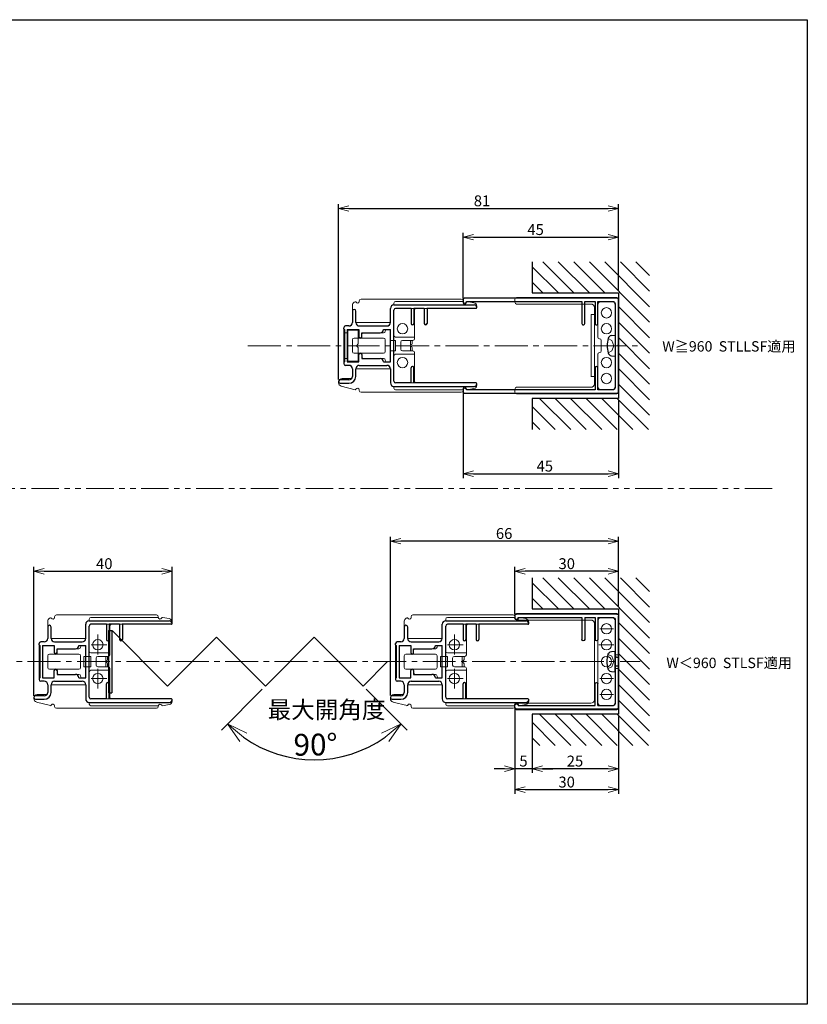
# Model space of a CAD drawing. Units: millimetres. Extents: x 7 to 417, y 10 to 295.
# Drawn here: x 189 to 417, y 10 to 295 of the extents above; entities that cross this region are included whole.
import ezdxf

# ---------------------------------------------------------------- set-up
doc = ezdxf.new("R2010")
doc.units = ezdxf.units.MM
doc.header["$LTSCALE"] = 0.5
for name, pattern in [('一点鎖線', [28.575, 19.05, -3.175, 3.175, -3.175]), ('二点鎖線', [31.75, 15.875, -3.175, 3.175, -3.175, 3.175, -3.175]), ('破線', [4.7625, 3.175, -1.5875])]:
    doc.linetypes.add(name, pattern=pattern)
for name, color, linetype, lineweight in [('GLBASF', 7, 'Continuous', 25), ('MAGNET-P', 7, 'Continuous', 20), ('PT1810', 7, 'Continuous', 20), ('SCREW', 7, 'Continuous', 25), ('SLBASF', 7, 'Continuous', 30), ('SLBSF', 7, 'Continuous', 25), ('STLCPSF', 7, 'Continuous', 25), ('STLSF', 7, 'Continuous', 25), ('中心線', 3, '一点鎖線', 9), ('外形線', 7, 'Continuous', 30), ('寸法線', 140, 'Continuous', 9)]:
    doc.layers.add(name, color=color, linetype=linetype, lineweight=lineweight)
doc.layers.add('形材', color=7, linetype='Continuous')
doc.styles.get("Standard").update_dxf_attribs({"font": 'simplex.shx', "width": 0.9, "oblique": 5, "height": 3.15, "bigfont": 'extfont.shx'})
doc.dimstyles.new('ISO-25', dxfattribs={"dimtxt": 3.15, "dimasz": 3, "dimexe": 1.25, "dimexo": 0.625, "dimtad": 1, "dimdsep": 46, "dimtxsty": 'Standard', "dimblk": 'OPEN30', "dimcen": 2.5, "dimazin": 2, "dimtfac": 0.6, "dimtmove": 0, "dimatfit": 0, "dimldrblk": 'OPEN30', "dimfxl": 1, "dimtolj": 1, "dimarcsym": 0})
doc.dimstyles.new('１：２尺用', dxfattribs={"dimtxt": 3.15, "dimasz": 3, "dimexe": 1.25, "dimexo": 0.625, "dimtad": 1, "dimdsep": 46, "dimtxsty": 'Standard', "dimblk": 'OPEN30', "dimcen": 2.5, "dimazin": 2, "dimtfac": 0.6, "dimtmove": 0, "dimatfit": 0, "dimldrblk": 'OPEN30', "dimfxl": 1, "dimtolj": 1, "dimarcsym": 0})

# ---------------------------------------------------------------- blocks, each defined once
blk = doc.blocks.new('A$C3A9A27E2')
at = {"layer": '中心線', "lineweight": 0}
for p, q in [((-2.7, 4.75), (-0.71, 4.75)), ((-2.83, 2.45), (-0.67, 2.45)), ((-2.7, -2.45), (-0.71, -2.45)), ((-2.7, -4.75), (-0.71, -4.75))]:
    blk.add_line(p, q, dxfattribs=at)
at = {"layer": '外形線', "lineweight": 0}
for p, q in [((-15, 6.73), (-15, 6.28)), ((-0.05, 6.88), (-14.95, 6.88)), ((-0.25, 6.98), (-14.75, 6.98)), ((-14.75, 6.02), (-4, 6.02)), ((-3, -5.88), (-3, 5.88)), ((-1, 6.38), (-2.5, 6.38)), ((-0.5, 5.88), (-0.5, -5.88)), ((0, 6.73), (0, -6.73)), ((-3.5, 5.52), (-3.5, -5.52)), ((-15, -6.73), (-15, -6.28)), ((-0.05, -6.88), (-14.95, -6.88)), ((-14.75, -6.03), (-4, -6.03)), ((-0.25, -6.98), (-14.75, -6.98)), ((-1, -6.38), (-2.5, -6.38))]:
    blk.add_line(p, q, dxfattribs=at)
for centre in [(-1.75, 4.75), (-1.75, 2.45), (-1.75, 0), (-1.75, -2.45), (-1.75, -4.75)]:
    blk.add_circle(centre, 0.75, dxfattribs=at)
for centre, radius, start, end in [((-14.75, 6.73), 0.25, 90, 180), ((-14.75, 6.28), 0.25, 180, 270), ((-4, 5.52), 0.5, 0, 90), ((-2.5, 5.88), 0.5, 90, 180), ((-1, 5.88), 0.5, 0, 90), ((-0.25, 6.73), 0.25, 0, 90), ((-4, -5.52), 0.5, 270, 0), ((-14.75, -6.28), 0.25, 90, 180), ((-14.75, -6.73), 0.25, 180, 270), ((-2.5, -5.88), 0.5, 180, 270), ((-1, -5.88), 0.5, 270, 0), ((-0.25, -6.73), 0.25, 270, 0)]:
    blk.add_arc(centre, radius, start, end, dxfattribs=at)
blk = doc.blocks.new('A$C57FE54E6')
at = {"layer": '外形線'}
for p, q in [((-15, 6.625), (-15, 6.275)), ((-0.25, 6.875), (-14.75, 6.875)), ((-14.75, 6.025), (-14.75, 6.025)), ((-14.5, 6.375), (-3.4, 6.375)), ((-14.5, 6.275), (-14.5, 6.375)), ((-3.4, 6.375), (-3.4, 3.2)), ((-3, 6.375), (-3, 3.2)), ((-3, 6.375), (-0.75, 6.375)), ((-0.5, -6.125), (-0.5, 6.125)), ((0, 6.625), (0, -6.625)), ((-3.2, 3), (-3.2, 3)), ((-5.3, -6.375), (-5.3, -3.2)), ((-5.1, -3), (-5.1, -3)), ((-4.9, -6.375), (-4.9, -3.2)), ((-3.4, -6.375), (-3.4, -3.2)), ((-3.2, -3), (-3.2, -3)), ((-3, -6.375), (-3, -3.2)), ((-15, -6.625), (-15, -6.275)), ((-14.75, -6.025), (-14.75, -6.025)), ((-0.25, -6.875), (-14.75, -6.875)), ((-14.5, -6.275), (-14.5, -6.375)), ((-14.5, -6.375), (-5.3, -6.375)), ((-4.9, -6.375), (-3.4, -6.375)), ((-3, -6.375), (-0.75, -6.375))]:
    blk.add_line(p, q, dxfattribs=at)
for centre, radius, start, end in [((-14.75, 6.625), 0.25, 90, 180), ((-14.75, 6.275), 0.25, 180, 270), ((-14.75, 6.275), 0.25, 270, 0), ((-0.75, 6.125), 0.25, 0, 90), ((-0.25, 6.625), 0.25, 0, 90), ((-3.2, 3.2), 0.2, 180, 270), ((-3.2, 3.2), 0.2, 270, 0), ((-5.1, -3.2), 0.2, 90, 180), ((-5.1, -3.2), 0.2, 0, 90), ((-3.2, -3.2), 0.2, 90, 180), ((-3.2, -3.2), 0.2, 0, 90), ((-14.75, -6.275), 0.25, 90, 180), ((-14.75, -6.625), 0.25, 180, 270), ((-14.75, -6.275), 0.25, 0, 90), ((-0.75, -6.125), 0.25, 270, 0), ((-0.25, -6.625), 0.25, 270, 0)]:
    blk.add_arc(centre, radius, start, end, dxfattribs=at)
blk = doc.blocks.new('_Open30')
at = {"lineweight": 9}
for p, q in [((-1, 0.268), (0, 0)), ((0, 0), (-1, -0.268)), ((0, 0), (-1, 0))]:
    blk.add_line(p, q, dxfattribs=at)
blk = doc.blocks.new('*D27')
at = {"layer": 'Defpoints', "color": 0, "transparency": 16777216}
for p in [(29.76, 3.54), (29.76, 3.54), (22.69, -3.54), (36.83, -3.54), (25.16, -13.61)]:
    blk.add_point(p, dxfattribs=at)
at = {"layer": '寸法線', "color": 0, "lineweight": -2, "transparency": 16777216}
for p, q in [((22.24, -3.98), (16.32, -9.9)), ((37.27, -3.98), (43.19, -9.9))]:
    blk.add_line(p, q, dxfattribs=at)
blk.add_arc((29.76, 3.54), 17.75, 234.695, 305.305, dxfattribs=at)
at = {"layer": '寸法線', "color": 0, "lineweight": -2, "transparency": 16777216, "xscale": 3, "yscale": 3, "zscale": 3}
for p, rotation in [((17.21, -9.02), 139.8475147459988), ((42.31, -9.02), 40.15248525400159)]:
    blk.add_blockref('_Open30', p, dxfattribs=dict(at, rotation=rotation))
at = {"layer": '寸法線', "color": 0, "transparency": 16777216, "insert": (29.94, -12.01), "char_height": 3.15, "attachment_point": 5, "rotation": 0.6672}
blk.add_mtext('\\A1;90°', dxfattribs=at)
blk = doc.blocks.new('A$C01F14DC8')
at = {"layer": '外形線'}
for p, q in [((-0.62, -0.3), (-0.62, 0)), ((0.62, -0.3), (0.62, 0)), ((-1.5, -0.5), (1.5, -0.5)), ((-1.45, -1.03), (-1.5, -0.5)), ((1.45, -1.03), (1.5, -0.5))]:
    blk.add_line(p, q, dxfattribs=at)
at = {"layer": '外形線', "lineweight": 9}
for p, q in [((-1.01, -1.52), (-0.77, -0.96)), ((0, -0.7), (-0.77, -0.96)), ((0, -0.7), (0.77, -0.96)), ((1.01, -1.52), (0.77, -0.96))]:
    blk.add_line(p, q, dxfattribs=at)
at = {"layer": '外形線'}
for centre, radius, start, end in [((-0.91, -0.98), 0.55, 185, 254.7751), ((-0.82, -0.3), 0.2, 270, 0), ((0.82, -0.3), 0.2, 180, 270), ((0.91, -0.98), 0.55, 285.2249, 355), ((0, 2.35), 4, 254.7751, 285.2249)]:
    blk.add_arc(centre, radius, start, end, dxfattribs=at)
blk = doc.blocks.new('A$C2E957FA9')
at = {"layer": '形材', "lineweight": 0}
for p, q in [((0, 1), (-0.5, 1)), ((0, -1), (-0.5, -1))]:
    blk.add_line(p, q, dxfattribs=at)
at = {"layer": '外形線', "lineweight": 13, "extrusion": (0, 0, -1), "zscale": -1, "rotation": 90}
blk.add_blockref('A$C01F14DC8', (0, 0), dxfattribs=at)
blk = doc.blocks.new('A$C5F332DED')
at = {"layer": '外形線', "lineweight": 9}
for p, q in [((1.25, 3.35), (1.25, 5.84)), ((1.64, 6.34), (1.53, 6.29)), ((2.25, 6.4), (2.25, 6.5)), ((2.5, 6.75), (17, 6.75)), ((7.25, 5.9), (7.25, 6.15)), ((7.25, 5.9), (19.22, 5.9)), ((17.25, 6.4), (7.5, 6.4)), ((17.25, 6.4), (17.25, 6.5)), ((17.85, 6.38), (18.83, 6.22)), ((19.25, 5.5), (19.25, 5.73)), ((7.25, 5.15), (7.25, 1.5)), ((19.15, 5.4), (7.5, 5.4)), ((10.25, 5.15), (10.25, 1)), ((0.75, 2.85), (0.25, 2.85)), ((1.75, 3.35), (6.75, 3.35)), ((1.75, 3.35), (1.75, 3.35)), ((6.75, 3.35), (6.75, 3.35)), ((8.5, 3.91), (8.5, 1.05)), ((0, -2.6), (0, 2.6)), ((2.25, 2.85), (6.25, 2.85)), ((2.6, 1.6), (2.6, 1.1)), ((2.85, 1.85), (5.75, 1.85)), ((6, 2.1), (6, 2.1)), ((6.25, 2.35), (6.5, 2.35)), ((6.75, 2.1), (6.75, 0.75)), ((7.52, 2.45), (9.78, 2.45)), ((1.25, 0.85), (1.25, -0.85)), ((1.5, 1.1), (5.75, 1.1)), ((6, 0.85), (6, -0.85)), ((6.5, -0.75), (6.5, 0.75)), ((7.5, 0.75), (6.5, 0.75)), ((7.5, 1.25), (10.15, 1.25)), ((7.5, -0.75), (7.5, 0.75)), ((8.25, 0.5), (8.25, -0.5)), ((8.5, 0.75), (10, 0.75)), ((9.65, 0.1), (9.65, 0.75)), ((9.7, 0.1), (9.65, 0.1)), ((9.9, 0.75), (9.9, 0.3)), ((1.5, -1.1), (5.75, -1.1)), ((2.6, -1.6), (2.6, -1.1)), ((7.5, -0.75), (6.5, -0.75)), ((6.75, -0.75), (6.75, -2.1)), ((7.5, -1.25), (10.15, -1.25)), ((8.5, -0.75), (10, -0.75)), ((8.5, -3.91), (8.5, -1.05)), ((9.7, -0.1), (9.65, -0.1)), ((9.65, -0.1), (9.65, -0.75)), ((9.9, -0.75), (9.9, -0.3)), ((10.25, -1), (10.25, -5.15)), ((0.75, -2.85), (0.25, -2.85)), ((2.25, -2.85), (6.25, -2.85)), ((5.75, -1.85), (2.85, -1.85)), ((6, -2.1), (6, -2.1)), ((6.25, -2.35), (6.5, -2.35)), ((7.25, -1.5), (7.25, -5.15)), ((7.52, -2.45), (9.78, -2.45)), ((1.25, -3.35), (1.25, -4.5)), ((1.75, -3.35), (6.75, -3.35)), ((1.75, -3.35), (1.75, -3.35)), ((6.75, -3.35), (6.75, -3.35)), ((-0.75, -5.25), (-0.75, -5.36)), ((-0.25, -4.75), (1, -4.75)), ((19.15, -5.4), (7.5, -5.4)), ((19.25, -5.5), (19.25, -5.73)), ((1.65, -6.37), (-0.38, -5.85)), ((2.25, -6.4), (2.25, -6.5)), ((17, -6.75), (2.5, -6.75)), ((7.25, -5.9), (19.22, -5.9)), ((7.25, -5.9), (7.25, -6.15)), ((17.25, -6.4), (7.5, -6.4)), ((17.25, -6.4), (17.25, -6.5)), ((17.85, -6.38), (18.83, -6.22))]:
    blk.add_line(p, q, dxfattribs=at)
for centre in [(8.5, 2.45), (8.5, -2.45)]:
    blk.add_circle(centre, 0.75, dxfattribs=at)
for centre, radius, start, end in [((1.75, 5.84), 0.5, 116.5651, 180), ((1.68, 6.25), 0.1, 24.6324, 116.5651), ((2, 6.4), 0.25, 204.6324, 0), ((2.5, 6.5), 0.25, 90, 180), ((7.5, 6.15), 0.25, 90, 180), ((17, 6.5), 0.25, 0, 90), ((17.5, 6.4), 0.25, 180, 340.8495), ((17.83, 6.29), 0.1, 80.5377, 160.8495), ((18.75, 5.73), 0.5, 0, 80.5377), ((7.5, 5.15), 0.25, 90, 180), ((10.5, 5.15), 0.25, 90, 180), ((19.15, 5.5), 0.1, 270, 360), ((0.25, 2.6), 0.25, 90, 180), ((0.75, 3.35), 0.5, 270, 0), ((2.25, 3.35), 0.5, 180, 270), ((6.25, 3.35), 0.5, 270, 0), ((2.85, 1.6), 0.25, 90, 180), ((5.75, 2.1), 0.25, 270, 0), ((6.25, 2.1), 0.25, 90, 180), ((6.5, 2.1), 0.25, 0, 90), ((7.5, 1.5), 0.25, 180, 270), ((1.5, 0.85), 0.25, 90, 180), ((5.75, 0.85), 0.25, 0, 90), ((8.5, 0.5), 0.25, 90, 180), ((9.7, 0.3), 0.2, 270, 0), ((10, 1), 0.25, 270, 0), ((1.5, -0.85), 0.25, 180, 270), ((5.75, -0.85), 0.25, 270, 0), ((7.5, -1.5), 0.25, 90, 180), ((8.5, -0.5), 0.25, 180, 270), ((9.7, -0.3), 0.2, 0, 90), ((10, -1), 0.25, 0, 90), ((0.25, -2.6), 0.25, 180, 270), ((0.75, -3.35), 0.5, 0, 90), ((2.25, -3.35), 0.5, 90, 180), ((2.85, -1.6), 0.25, 180, 270), ((5.75, -2.1), 0.25, 0, 90), ((6.25, -2.1), 0.25, 180, 270), ((6.25, -3.35), 0.5, 0, 90), ((6.5, -2.1), 0.25, 270, 0), ((-0.25, -5.25), 0.5, 90, 180), ((-0.25, -5.36), 0.5, 180, 255.4258), ((1, -4.5), 0.25, 270, 0), ((7.5, -5.15), 0.25, 180, 270), ((10.5, -5.15), 0.25, 180, 270), ((19.15, -5.5), 0.1, 0, 90), ((1.67, -6.28), 0.1, 255.4258, 339.3424), ((2, -6.4), 0.25, 360, 159.3424), ((2.5, -6.5), 0.25, 180, 270), ((7.5, -6.15), 0.25, 180, 269.981), ((17, -6.5), 0.25, 270, 0), ((17.5, -6.4), 0.25, 19.1505, 180), ((17.83, -6.29), 0.1, 199.1505, 279.4623), ((18.75, -5.73), 0.5, 279.4623, 0)]:
    blk.add_arc(centre, radius, start, end, dxfattribs=at)
blk = doc.blocks.new('*D28')
at = {"layer": 'Defpoints', "color": 0, "transparency": 16777216}
for p in [(317.53, 188.1), (362.53, 185.75), (362.53, 163.94)]:
    blk.add_point(p, dxfattribs=at)
at = {"layer": '寸法線', "color": 0, "lineweight": -2, "transparency": 16777216}
for p, q in [((317.53, 187.48), (317.53, 162.69)), ((362.53, 185.13), (362.53, 162.69)), ((320.53, 163.94), (359.53, 163.94))]:
    blk.add_line(p, q, dxfattribs=at)
at = {"layer": '寸法線', "color": 0, "lineweight": -2, "transparency": 16777216, "xscale": 3, "yscale": 3, "zscale": 3, "rotation": 180}
blk.add_blockref('_Open30', (317.53, 163.94), dxfattribs=at)
at = {"layer": '寸法線', "color": 0, "lineweight": -2, "transparency": 16777216, "xscale": 3, "yscale": 3, "zscale": 3}
blk.add_blockref('_Open30', (362.53, 163.94), dxfattribs=at)
at = {"layer": '寸法線', "color": 0, "transparency": 16777216, "insert": (341.2, 166.14), "char_height": 3.15, "attachment_point": 5}
blk.add_mtext('\\A1;45', dxfattribs=at)
blk = doc.blocks.new('*D29')
at = {"layer": 'Defpoints', "color": 0, "transparency": 16777216}
for p in [(332.53, 96.65), (362.53, 94.3), (362.53, 72.49)]:
    blk.add_point(p, dxfattribs=at)
at = {"layer": '寸法線', "color": 0, "lineweight": -2, "transparency": 16777216}
for p, q in [((332.53, 96.03), (332.53, 71.24)), ((362.53, 93.68), (362.53, 71.24)), ((335.53, 72.49), (359.53, 72.49))]:
    blk.add_line(p, q, dxfattribs=at)
at = {"layer": '寸法線', "color": 0, "lineweight": -2, "transparency": 16777216, "xscale": 3, "yscale": 3, "zscale": 3, "rotation": 180}
blk.add_blockref('_Open30', (332.53, 72.49), dxfattribs=at)
at = {"layer": '寸法線', "color": 0, "lineweight": -2, "transparency": 16777216, "xscale": 3, "yscale": 3, "zscale": 3}
blk.add_blockref('_Open30', (362.53, 72.49), dxfattribs=at)
at = {"layer": '寸法線', "color": 0, "transparency": 16777216, "insert": (347.52, 74.69), "char_height": 3.15, "attachment_point": 5}
blk.add_mtext('\\A1;30', dxfattribs=at)
blk = doc.blocks.new('*D30')
at = {"layer": 'Defpoints', "color": 0, "transparency": 16777216}
for p in [(233.38, 135.7), (233.38, 120.55), (193.38, 99.05)]:
    blk.add_point(p, dxfattribs=at)
at = {"layer": '寸法線', "color": 0, "lineweight": -2, "transparency": 16777216}
for p, q in [((193.38, 99.68), (193.38, 136.95)), ((233.38, 121.18), (233.38, 136.95)), ((196.38, 135.7), (230.38, 135.7))]:
    blk.add_line(p, q, dxfattribs=at)
at = {"layer": '寸法線', "color": 0, "lineweight": -2, "transparency": 16777216, "xscale": 3, "yscale": 3, "zscale": 3, "rotation": 180}
blk.add_blockref('_Open30', (193.38, 135.7), dxfattribs=at)
at = {"layer": '寸法線', "color": 0, "lineweight": -2, "transparency": 16777216, "xscale": 3, "yscale": 3, "zscale": 3}
blk.add_blockref('_Open30', (233.38, 135.7), dxfattribs=at)
at = {"layer": '寸法線', "color": 0, "transparency": 16777216, "insert": (213.75, 137.9), "char_height": 3.15, "attachment_point": 5}
blk.add_mtext('\\A1;40', dxfattribs=at)
blk = doc.blocks.new('*D31')
at = {"layer": 'Defpoints', "color": 0, "transparency": 16777216}
for p in [(296.53, 144.43), (362.53, 125.7), (296.53, 99.15)]:
    blk.add_point(p, dxfattribs=at)
at = {"layer": '寸法線', "color": 0, "lineweight": -2, "transparency": 16777216}
for p, q in [((296.53, 99.78), (296.53, 145.68)), ((362.53, 126.32), (362.53, 145.68)), ((359.53, 144.43), (299.53, 144.43))]:
    blk.add_line(p, q, dxfattribs=at)
at = {"layer": '寸法線', "color": 0, "lineweight": -2, "transparency": 16777216, "xscale": 3, "yscale": 3, "zscale": 3, "rotation": 180}
blk.add_blockref('_Open30', (296.53, 144.43), dxfattribs=at)
at = {"layer": '寸法線', "color": 0, "lineweight": -2, "transparency": 16777216, "xscale": 3, "yscale": 3, "zscale": 3}
blk.add_blockref('_Open30', (362.53, 144.43), dxfattribs=at)
at = {"layer": '寸法線', "color": 0, "transparency": 16777216, "insert": (329.43, 146.63), "char_height": 3.15, "attachment_point": 5}
blk.add_mtext('\\A1;66', dxfattribs=at)
blk = doc.blocks.new('*D32')
at = {"layer": 'Defpoints', "color": 0, "transparency": 16777216}
for p in [(332.53, 135.7), (332.53, 122.55), (362.53, 124.8)]:
    blk.add_point(p, dxfattribs=at)
at = {"layer": '寸法線', "color": 0, "lineweight": -2, "transparency": 16777216}
for p, q in [((332.53, 123.18), (332.53, 136.95)), ((362.53, 125.43), (362.53, 136.95)), ((359.53, 135.7), (335.53, 135.7))]:
    blk.add_line(p, q, dxfattribs=at)
at = {"layer": '寸法線', "color": 0, "lineweight": -2, "transparency": 16777216, "xscale": 3, "yscale": 3, "zscale": 3, "rotation": 180}
blk.add_blockref('_Open30', (332.53, 135.7), dxfattribs=at)
at = {"layer": '寸法線', "color": 0, "lineweight": -2, "transparency": 16777216, "xscale": 3, "yscale": 3, "zscale": 3}
blk.add_blockref('_Open30', (362.53, 135.7), dxfattribs=at)
at = {"layer": '寸法線', "color": 0, "transparency": 16777216, "insert": (347.54, 137.9), "char_height": 3.15, "attachment_point": 5}
blk.add_mtext('\\A1;30', dxfattribs=at)
blk = doc.blocks.new('*D33')
at = {"layer": 'Defpoints', "color": 0, "transparency": 16777216}
for p in [(362.53, 94.3), (337.53, 93.29), (337.53, 78.56)]:
    blk.add_point(p, dxfattribs=at)
at = {"layer": '寸法線', "color": 0, "lineweight": -2, "transparency": 16777216}
for p, q in [((337.53, 92.67), (337.53, 77.31)), ((362.53, 93.68), (362.53, 77.31)), ((359.53, 78.56), (340.53, 78.56))]:
    blk.add_line(p, q, dxfattribs=at)
at = {"layer": '寸法線', "color": 0, "lineweight": -2, "transparency": 16777216, "xscale": 3, "yscale": 3, "zscale": 3, "rotation": 180}
blk.add_blockref('_Open30', (337.53, 78.56), dxfattribs=at)
at = {"layer": '寸法線', "color": 0, "lineweight": -2, "transparency": 16777216, "xscale": 3, "yscale": 3, "zscale": 3}
blk.add_blockref('_Open30', (362.53, 78.56), dxfattribs=at)
at = {"layer": '寸法線', "color": 0, "transparency": 16777216, "insert": (349.92, 80.76), "char_height": 3.15, "attachment_point": 5}
blk.add_mtext('\\A1;25', dxfattribs=at)
blk = doc.blocks.new('*D34')
at = {"layer": 'Defpoints', "color": 0, "transparency": 16777216}
for p in [(332.53, 84.1), (337.53, 84.1), (332.53, 78.56)]:
    blk.add_point(p, dxfattribs=at)
at = {"layer": '寸法線', "color": 0, "lineweight": -2, "transparency": 16777216}
for p, q in [((332.53, 83.47), (332.53, 77.31)), ((337.53, 83.47), (337.53, 77.31)), ((329.53, 78.56), (326.53, 78.56)), ((337.53, 78.56), (332.53, 78.56)), ((340.53, 78.56), (343.53, 78.56))]:
    blk.add_line(p, q, dxfattribs=at)
at = {"layer": '寸法線', "color": 0, "lineweight": -2, "transparency": 16777216, "xscale": 3, "yscale": 3, "zscale": 3}
blk.add_blockref('_Open30', (332.53, 78.56), dxfattribs=at)
at = {"layer": '寸法線', "color": 0, "lineweight": -2, "transparency": 16777216, "xscale": 3, "yscale": 3, "zscale": 3, "rotation": 180}
blk.add_blockref('_Open30', (337.53, 78.56), dxfattribs=at)
at = {"layer": '寸法線', "color": 0, "transparency": 16777216, "insert": (335.03, 80.76), "char_height": 3.15, "attachment_point": 5}
blk.add_mtext('\\A1;5', dxfattribs=at)
blk = doc.blocks.new('*D35')
at = {"layer": 'Defpoints', "color": 0, "transparency": 16777216}
for p in [(362.53, 240.72), (362.53, 216.25), (281.53, 190.6)]:
    blk.add_point(p, dxfattribs=at)
at = {"layer": '寸法線', "color": 0, "lineweight": -2, "transparency": 16777216}
for p, q in [((281.53, 191.23), (281.53, 241.97)), ((284.53, 240.72), (359.53, 240.72)), ((362.53, 216.88), (362.53, 241.97))]:
    blk.add_line(p, q, dxfattribs=at)
at = {"layer": '寸法線', "color": 0, "lineweight": -2, "transparency": 16777216, "xscale": 3, "yscale": 3, "zscale": 3, "rotation": 180}
blk.add_blockref('_Open30', (281.53, 240.72), dxfattribs=at)
at = {"layer": '寸法線', "color": 0, "lineweight": -2, "transparency": 16777216, "xscale": 3, "yscale": 3, "zscale": 3}
blk.add_blockref('_Open30', (362.53, 240.72), dxfattribs=at)
at = {"layer": '寸法線', "color": 0, "transparency": 16777216, "insert": (323.03, 242.92), "char_height": 3.15, "attachment_point": 5}
blk.add_mtext('\\A1;81', dxfattribs=at)
blk = doc.blocks.new('*D36')
at = {"layer": 'Defpoints', "color": 0, "transparency": 16777216}
for p in [(362.53, 232.4), (362.53, 223.29), (317.53, 214)]:
    blk.add_point(p, dxfattribs=at)
at = {"layer": '寸法線', "color": 0, "lineweight": -2, "transparency": 16777216}
for p, q in [((317.53, 214.63), (317.53, 233.65)), ((320.53, 232.4), (359.53, 232.4)), ((362.53, 223.92), (362.53, 233.65))]:
    blk.add_line(p, q, dxfattribs=at)
at = {"layer": '寸法線', "color": 0, "lineweight": -2, "transparency": 16777216, "xscale": 3, "yscale": 3, "zscale": 3, "rotation": 180}
blk.add_blockref('_Open30', (317.53, 232.4), dxfattribs=at)
at = {"layer": '寸法線', "color": 0, "lineweight": -2, "transparency": 16777216, "xscale": 3, "yscale": 3, "zscale": 3}
blk.add_blockref('_Open30', (362.53, 232.4), dxfattribs=at)
at = {"layer": '寸法線', "color": 0, "transparency": 16777216, "insert": (338.53, 234.6), "char_height": 3.15, "attachment_point": 5}
blk.add_mtext('\\A1;45', dxfattribs=at)
blk = doc.blocks.new('A$C389B177E')
at = {"layer": '外形線'}
for p, q in [((0, 4.5), (0.5, 4.5)), ((0, 4.5), (0, -4.5)), ((0.5, 4.5), (0.5, -4.5)), ((0, -4.5), (0.5, -4.5))]:
    blk.add_line(p, q, dxfattribs=at)
at = {"layer": '外形線', "lineweight": 30}
for p, q in [((0.508, 4.5), (8.544, -3.536)), ((8.544, -3.536), (15.615, 3.536)), ((15.615, 3.536), (22.686, -3.536)), ((22.686, -3.536), (29.757, 3.536)), ((29.757, 3.536), (36.828, -3.536)), ((36.828, -3.536), (40.364, 0))]:
    blk.add_line(p, q, dxfattribs=at)
at = {"layer": '寸法線'}
dim = blk.add_angular_dim_2l(base=(25.1628, -13.6102), line1=((29.757, 3.5355), (36.8281, -3.5355)), line2=((22.6859, -3.5355), (29.757, 3.5355)), dimstyle='ISO-25', dxfattribs=at)
dim.commit()
dim.dimension.update_dxf_attribs({"geometry": '*D27', "text_midpoint": (29.9637, -14.2139), "dimtype": 162})

msp = doc.modelspace()

# ---------------------------------------------------------------- hatches: boundary and pattern name
at = {"layer": '寸法線'}
h = msp.add_hatch(dxfattribs=at)
h.set_pattern_fill('ANSI31', color=256, angle=90)
h.set_pattern_definition([(135, (643.1415, 407.6478), (-2.245064, -2.245064), [])])
h.paths.add_polyline_path([(371.53, 225.252), (371.53, 176.752), (337.53, 176.752), (337.53, 185.752), (362.53, 185.752), (362.53, 216.252), (337.53, 216.252), (337.53, 225.252)])
h = msp.add_hatch(dxfattribs=at)
h.set_pattern_fill('ANSI31', color=256, angle=90)
h.set_pattern_definition([(135, (643.1415, 316.198), (-2.245064, -2.245064), [])])
h.paths.add_polyline_path([(371.53, 133.802), (371.53, 85.302), (337.53, 85.302), (337.53, 94.302), (362.53, 94.302), (362.53, 124.802), (337.53, 124.802), (337.53, 133.802)])

# ---------------------------------------------------------------- linework, layer by layer
at = {"color": 120, "ltscale": 0.5}
msp.add_lwpolyline([(7.135, 295.357), (417.135, 295.357), (417.135, 10.357), (7.135, 10.357)], close=True, dxfattribs=at)
at = {"layer": 'GLBASF', "lineweight": 0}
for p, q in [((287.53, 213.802), (287.53, 214.002)), ((288.03, 214.502), (317.03, 214.502)), ((317.53, 213.802), (298.03, 213.802)), ((317.53, 213.802), (317.53, 214.002)), ((318.724, 213.77), (320.694, 213.441)), ((285.53, 207.702), (285.53, 212.684)), ((286.304, 213.689), (286.083, 213.578)), ((297.53, 212.802), (297.53, 213.302)), ((297.53, 212.802), (321.468, 212.802)), ((297.53, 211.302), (297.53, 204.002)), ((321.33, 211.802), (298.03, 211.802)), ((303.53, 211.302), (303.53, 203.002)), ((321.53, 212.002), (321.53, 212.455)), ((283.03, 195.802), (283.03, 206.202)), ((284.53, 206.702), (283.53, 206.702)), ((286.53, 207.702), (296.53, 207.702)), ((287.53, 206.702), (295.53, 206.702)), ((295.53, 205.702), (296.03, 205.702)), ((296.53, 205.202), (296.53, 196.802)), ((285.53, 202.702), (285.53, 199.302)), ((286.03, 203.202), (294.53, 203.202)), ((288.23, 204.202), (288.23, 203.202)), ((288.73, 204.702), (294.53, 204.702)), ((295.03, 202.702), (295.03, 199.302)), ((298.03, 202.502), (296.53, 202.502)), ((298.03, 203.502), (303.33, 203.502)), ((298.03, 199.502), (298.03, 202.502)), ((300.03, 202.502), (303.03, 202.502)), ((302.33, 201.202), (302.33, 202.502)), ((302.83, 202.502), (302.83, 201.602)), ((298.03, 199.502), (296.53, 199.502)), ((299.53, 202.002), (299.53, 200.002)), ((300.03, 199.502), (303.03, 199.502)), ((302.43, 201.202), (302.33, 201.202)), ((302.33, 200.802), (302.33, 199.502)), ((302.43, 200.802), (302.33, 200.802)), ((302.83, 199.502), (302.83, 200.402)), ((286.03, 198.802), (294.53, 198.802)), ((288.23, 197.802), (288.23, 198.802)), ((294.53, 197.302), (288.73, 197.302)), ((297.53, 198.002), (297.53, 190.702)), ((298.03, 198.502), (303.33, 198.502)), ((303.53, 199.002), (303.53, 190.702)), ((284.53, 195.302), (283.53, 195.302)), ((285.53, 194.302), (285.53, 192.002)), ((286.53, 194.302), (296.53, 194.302)), ((287.53, 195.302), (295.53, 195.302)), ((295.53, 196.302), (296.03, 196.302)), ((282.53, 191.502), (285.03, 191.502)), ((281.53, 190.502), (281.53, 190.275)), ((286.325, 188.255), (282.278, 189.307)), ((287.53, 188.202), (287.53, 188.002)), ((297.53, 189.202), (321.468, 189.202)), ((297.53, 189.202), (297.53, 188.702)), ((321.33, 190.202), (298.03, 190.202)), ((317.53, 188.195), (298.03, 188.202)), ((317.53, 188.202), (317.53, 188.002)), ((318.724, 188.234), (320.694, 188.563)), ((321.53, 190.002), (321.53, 189.549)), ((317.03, 187.502), (288.03, 187.502))]:
    msp.add_line(p, q, dxfattribs=at)
at = {"layer": 'GLBASF', "linetype": '破線', "lineweight": 0}
for p, q in [((283.03, 204.702), (284.03, 204.702)), ((284.03, 197.302), (284.03, 204.702)), ((283.03, 197.302), (284.03, 197.302))]:
    msp.add_line(p, q, dxfattribs=at)
at = {"layer": 'GLBASF', "lineweight": 0}
for centre in [(300.03, 205.902), (300.03, 196.102)]:
    msp.add_circle(centre, 1.5, dxfattribs=at)
for centre, radius, start, end in [((287.03, 213.802), 0.5, 204.63244, 0), ((288.03, 214.002), 0.5, 90, 180), ((298.03, 213.302), 0.5, 90, 180), ((317.03, 214.002), 0.5, 0, 90), ((318.03, 213.802), 0.5, 180, 340.84947), ((318.691, 213.572), 0.2, 80.53768, 160.84947), ((286.53, 212.684), 1, 116.56505, 180), ((286.394, 213.51), 0.2, 24.63244, 116.56505), ((298.03, 211.302), 0.5, 90, 180), ((304.03, 211.302), 0.5, 90, 180), ((320.53, 212.455), 1, 0, 80.53768), ((321.33, 212.002), 0.2, 270, 360), ((283.53, 206.202), 0.5, 90, 180), ((284.53, 207.702), 1, 270, 0), ((287.53, 207.702), 1, 180, 270), ((294.53, 205.202), 0.5, 270, 0), ((295.53, 205.202), 0.5, 90, 180), ((295.53, 207.702), 1, 270, 0), ((296.03, 205.202), 0.5, 0, 90), ((286.03, 202.702), 0.5, 90, 180), ((288.73, 204.202), 0.5, 90, 180), ((294.53, 202.702), 0.5, 0, 90), ((298.03, 204.002), 0.5, 180, 270), ((300.03, 202.002), 0.5, 90, 180), ((303.03, 203.002), 0.5, 270, 0), ((300.03, 200.002), 0.5, 180, 270), ((302.43, 201.602), 0.4, 270, 0), ((302.43, 200.402), 0.4, 0, 90), ((303.03, 199.002), 0.5, 0, 90), ((286.03, 199.302), 0.5, 180, 270), ((288.73, 197.802), 0.5, 180, 270), ((294.53, 199.302), 0.5, 270, 0), ((294.53, 196.802), 0.5, 0, 90), ((295.53, 196.802), 0.5, 180, 270), ((296.03, 196.802), 0.5, 270, 0), ((298.03, 198.002), 0.5, 90, 180), ((283.53, 195.802), 0.5, 180, 270), ((284.53, 194.302), 1, 0, 90), ((287.53, 194.302), 1, 90, 180), ((295.53, 194.302), 1, 0, 90), ((282.53, 190.502), 1, 90, 180), ((285.03, 192.002), 0.5, 270, 0), ((282.53, 190.275), 1, 180, 255.42578), ((286.375, 188.449), 0.2, 255.42578, 339.34239), ((287.03, 188.202), 0.5, 360, 159.34239), ((298.03, 190.702), 0.5, 180, 270), ((298.03, 188.702), 0.5, 180, 269.98098), ((304.03, 190.702), 0.5, 180, 270), ((318.03, 188.202), 0.5, 19.15053, 180), ((318.691, 188.432), 0.2, 199.15053, 279.46232), ((320.53, 189.549), 1, 279.46232, 0), ((321.33, 190.002), 0.2, 0, 90), ((288.03, 188.002), 0.5, 180, 270), ((317.03, 188.002), 0.5, 270, 0)]:
    msp.add_arc(centre, radius, start, end, dxfattribs=at)
at = {"layer": 'MAGNET-P'}
for p, q in [((284.23, 205.502), (284.23, 196.502)), ((284.23, 205.502), (287.23, 205.502)), ((287.23, 205.502), (287.23, 201.502)), ((286.73, 201.002), (287.23, 201.502)), ((286.73, 201.002), (287.23, 200.502)), ((287.23, 200.502), (287.23, 196.502)), ((284.23, 196.502), (287.23, 196.502))]:
    msp.add_line(p, q, dxfattribs=at)
at = {"layer": 'PT1810', "lineweight": 9}
for p, q in [((354.63, 210.002), (354.63, 192.002)), ((355.53, 210.002), (354.63, 210.002)), ((355.53, 210.002), (355.53, 192.002)), ((355.53, 192.072), (354.63, 192.072))]:
    msp.add_line(p, q, dxfattribs=at)
at = {"layer": 'SCREW', "lineweight": 9}
for p, q in [((359.491, 203.029), (360.6, 202.544)), ((361.13, 201.002), (360.6, 202.544)), ((361.13, 201.002), (360.6, 199.46)), ((359.491, 198.975), (360.6, 199.46))]:
    msp.add_line(p, q, dxfattribs=at)
at = {"layer": 'SCREW'}
for p, q in [((360.476, 203.91), (361.53, 204.002)), ((361.53, 204.002), (361.53, 198.002)), ((360.476, 198.094), (361.53, 198.002))]:
    msp.add_line(p, q, dxfattribs=at)
for centre, radius, start, end in [((367.23, 201.002), 8, 164.7751, 195.2249), ((360.572, 202.814), 1.1, 95, 164.7751), ((360.572, 199.19), 1.1, 195.2249, 265)]:
    msp.add_arc(centre, radius, start, end, dxfattribs=at)
at = {"layer": 'SLBASF'}
for p, q in [((208.382, 116.252), (208.382, 120.352)), ((209.382, 121.352), (232.582, 121.352)), ((209.382, 99.252), (209.382, 119.852)), ((214.382, 120.352), (209.882, 120.352)), ((214.382, 120.352), (214.382, 115.952)), ((218.182, 120.352), (215.182, 120.352)), ((215.182, 120.352), (215.182, 115.952)), ((218.182, 120.352), (218.182, 115.952)), ((233.182, 120.352), (218.96, 120.352)), ((218.982, 120.352), (218.982, 115.952)), ((311.53, 116.252), (311.53, 120.352)), ((312.53, 121.352), (335.73, 121.352)), ((312.53, 99.252), (312.53, 119.852)), ((317.53, 120.352), (313.03, 120.352)), ((317.53, 120.352), (317.53, 115.952)), ((321.33, 120.352), (318.33, 120.352)), ((318.33, 120.352), (318.33, 115.952)), ((321.33, 120.352), (321.33, 115.952)), ((336.33, 120.352), (322.108, 120.352)), ((322.13, 120.352), (322.13, 115.952)), ((197.382, 119.552), (197.382, 116.252)), ((198.382, 116.252), (198.382, 119.552)), ((300.53, 119.552), (300.53, 116.252)), ((301.53, 116.252), (301.53, 119.552)), ((194.882, 114.452), (194.882, 114.752)), ((195.082, 114.252), (195.082, 104.852)), ((196.382, 115.252), (195.382, 115.252)), ((195.882, 114.252), (195.882, 104.852)), ((195.882, 114.252), (199.282, 114.252)), ((199.282, 114.252), (199.282, 112.152)), ((199.382, 115.252), (207.382, 115.252)), ((206.382, 114.252), (208.382, 114.252)), ((208.382, 104.852), (208.382, 114.252)), ((298.03, 114.452), (298.03, 114.752)), ((298.23, 114.252), (298.23, 104.852)), ((299.53, 115.252), (298.53, 115.252)), ((299.03, 114.252), (299.03, 104.852)), ((299.03, 114.252), (302.43, 114.252)), ((302.43, 114.252), (302.43, 112.152)), ((302.53, 115.252), (310.53, 115.252)), ((309.53, 114.252), (311.53, 114.252)), ((311.53, 104.852), (311.53, 114.252)), ((200.082, 113.252), (205.382, 113.252)), ((200.082, 112.152), (200.082, 113.252)), ((303.23, 113.252), (308.53, 113.252)), ((303.23, 112.152), (303.23, 113.252)), ((199.282, 104.852), (199.282, 106.952)), ((200.082, 106.952), (200.082, 105.852)), ((200.082, 105.852), (205.382, 105.852)), ((302.43, 104.852), (302.43, 106.952)), ((303.23, 106.952), (303.23, 105.852)), ((303.23, 105.852), (308.53, 105.852)), ((194.882, 104.652), (194.882, 104.352)), ((196.382, 103.852), (195.382, 103.852)), ((195.882, 104.852), (199.282, 104.852)), ((197.382, 102.852), (197.382, 100.652)), ((198.382, 100.652), (198.382, 102.852)), ((199.382, 103.852), (207.382, 103.852)), ((206.382, 104.852), (208.382, 104.852)), ((208.382, 102.852), (208.382, 98.752)), ((214.382, 98.752), (214.382, 103.152)), ((215.182, 98.752), (215.182, 103.152)), ((298.03, 104.652), (298.03, 104.352)), ((299.53, 103.852), (298.53, 103.852)), ((299.03, 104.852), (302.43, 104.852)), ((300.53, 102.852), (300.53, 100.652)), ((301.53, 100.652), (301.53, 102.852)), ((302.53, 103.852), (310.53, 103.852)), ((309.53, 104.852), (311.53, 104.852)), ((311.53, 102.852), (311.53, 98.752)), ((317.53, 98.752), (317.53, 103.152)), ((318.33, 98.752), (318.33, 103.152)), ((196.382, 99.652), (193.882, 99.652)), ((193.882, 98.652), (196.382, 98.652)), ((209.382, 97.752), (232.582, 97.752)), ((214.382, 98.752), (209.882, 98.752)), ((233.182, 98.752), (215.182, 98.752)), ((299.53, 99.652), (297.03, 99.652)), ((297.03, 98.652), (299.53, 98.652)), ((312.53, 97.752), (335.73, 97.752)), ((317.53, 98.752), (313.03, 98.752)), ((336.33, 98.752), (318.33, 98.752))]:
    msp.add_line(p, q, dxfattribs=at)
for centre, radius, start, end in [((197.882, 119.552), 0.5, 90, 180), ((197.882, 119.552), 0.5, 0, 90), ((209.382, 120.352), 1, 90, 180), ((209.882, 119.852), 0.5, 90, 180), ((232.582, 120.552), 0.8, 0, 90), ((233.182, 120.552), 0.2, 270, 0), ((301.03, 119.552), 0.5, 90, 180), ((301.03, 119.552), 0.5, 0, 90), ((312.53, 120.352), 1, 90, 180), ((313.03, 119.852), 0.5, 90, 180), ((335.73, 120.552), 0.8, 0, 90), ((336.33, 120.552), 0.2, 270, 0), ((195.382, 114.752), 0.5, 90, 180), ((195.082, 114.452), 0.2, 180, 270), ((196.382, 116.252), 1, 270, 0), ((199.382, 116.252), 1, 180, 270), ((205.382, 114.252), 1, 270, 0), ((207.382, 116.252), 1, 270, 0), ((214.782, 115.952), 0.4, 180, 270), ((214.782, 115.952), 0.4, 270, 0), ((218.582, 115.952), 0.4, 180, 270), ((218.582, 115.952), 0.4, 270, 0), ((298.53, 114.752), 0.5, 90, 180), ((298.23, 114.452), 0.2, 180, 270), ((299.53, 116.252), 1, 270, 0), ((302.53, 116.252), 1, 180, 270), ((308.53, 114.252), 1, 270, 0), ((310.53, 116.252), 1, 270, 0), ((317.93, 115.952), 0.4, 180, 270), ((317.93, 115.952), 0.4, 270, 0), ((321.73, 115.952), 0.4, 180, 270), ((321.73, 115.952), 0.4, 270, 0), ((199.682, 112.152), 0.4, 180, 270), ((199.682, 112.152), 0.4, 270, 0), ((302.83, 112.152), 0.4, 180, 270), ((302.83, 112.152), 0.4, 270, 0), ((199.682, 106.952), 0.4, 90, 180), ((199.682, 106.952), 0.4, 0, 90), ((205.382, 104.852), 1, 0, 90), ((302.83, 106.952), 0.4, 90, 180), ((302.83, 106.952), 0.4, 0, 90), ((308.53, 104.852), 1, 0, 90), ((195.082, 104.652), 0.2, 90, 180), ((195.382, 104.352), 0.5, 180, 270), ((196.382, 102.852), 1, 0, 90), ((199.382, 102.852), 1, 90, 180), ((207.382, 102.852), 1, 0, 90), ((214.782, 103.152), 0.4, 90.01169, 180), ((214.782, 103.152), 0.4, 0, 90.01169), ((298.23, 104.652), 0.2, 90, 180), ((298.53, 104.352), 0.5, 180, 270), ((299.53, 102.852), 1, 0, 90), ((302.53, 102.852), 1, 90, 180), ((310.53, 102.852), 1, 0, 90), ((317.93, 103.152), 0.4, 90.01169, 180), ((317.93, 103.152), 0.4, 0, 90.01169), ((196.382, 100.652), 1, 270, 0), ((196.382, 100.652), 2, 270, 0), ((299.53, 100.652), 1, 270, 0), ((299.53, 100.652), 2, 270, 0), ((193.882, 99.152), 0.5, 90, 180), ((193.882, 99.152), 0.5, 180, 270), ((209.382, 98.752), 1, 180, 270), ((209.882, 99.252), 0.5, 180, 270), ((232.582, 98.552), 0.8, 270, 0), ((233.182, 98.552), 0.2, 0, 90), ((297.03, 99.152), 0.5, 90, 180), ((297.03, 99.152), 0.5, 180, 270), ((312.53, 98.752), 1, 180, 270), ((313.03, 99.252), 0.5, 180, 270), ((335.73, 98.552), 0.8, 270, 0), ((336.33, 98.552), 0.2, 0, 90)]:
    msp.add_arc(centre, radius, start, end, dxfattribs=at)
at = {"layer": 'SLBSF'}
for p, q in [((285.53, 211.002), (285.53, 207.702)), ((286.53, 207.702), (286.53, 211.002)), ((296.53, 207.702), (296.53, 211.802)), ((297.53, 212.802), (320.73, 212.802)), ((297.53, 190.702), (297.53, 211.302)), ((302.53, 211.802), (298.03, 211.802)), ((302.53, 211.802), (302.53, 207.402)), ((303.33, 211.802), (303.33, 207.402)), ((306.33, 211.802), (303.33, 211.802)), ((306.33, 211.802), (306.33, 207.402)), ((321.33, 211.802), (307.108, 211.802)), ((307.13, 211.802), (307.13, 207.402)), ((283.03, 205.902), (283.03, 206.202)), ((283.23, 205.702), (283.23, 196.302)), ((284.53, 206.702), (283.53, 206.702)), ((284.03, 205.702), (284.03, 196.302)), ((284.03, 205.702), (287.43, 205.702)), ((287.43, 205.702), (287.43, 203.602)), ((287.53, 206.702), (295.53, 206.702)), ((294.53, 205.702), (296.53, 205.702)), ((296.53, 196.302), (296.53, 205.702)), ((288.23, 204.702), (293.53, 204.702)), ((288.23, 203.602), (288.23, 204.702)), ((287.43, 196.302), (287.43, 198.402)), ((288.23, 198.402), (288.23, 197.302)), ((288.23, 197.302), (293.53, 197.302)), ((283.03, 196.102), (283.03, 195.802)), ((284.53, 195.302), (283.53, 195.302)), ((284.03, 196.302), (287.43, 196.302)), ((285.53, 194.302), (285.53, 192.102)), ((286.53, 192.102), (286.53, 194.302)), ((287.53, 195.302), (295.53, 195.302)), ((294.53, 196.302), (296.53, 196.302)), ((296.53, 194.302), (296.53, 190.202)), ((302.53, 190.202), (302.53, 194.602)), ((303.33, 190.202), (303.33, 194.602)), ((284.53, 191.102), (282.03, 191.102)), ((282.03, 190.102), (284.53, 190.102)), ((297.53, 189.202), (320.73, 189.202)), ((302.53, 190.202), (298.03, 190.202)), ((321.33, 190.202), (303.33, 190.202))]:
    msp.add_line(p, q, dxfattribs=at)
for centre, radius, start, end in [((286.03, 211.002), 0.5, 90, 180), ((286.03, 211.002), 0.5, 0, 90), ((297.53, 211.802), 1, 90, 180), ((298.03, 211.302), 0.5, 90, 180), ((320.73, 212.002), 0.8, 0, 90), ((321.33, 212.002), 0.2, 270, 0), ((283.53, 206.202), 0.5, 90, 180), ((283.23, 205.902), 0.2, 180, 270), ((284.53, 207.702), 1, 270, 0), ((287.53, 207.702), 1, 180, 270), ((293.53, 205.702), 1, 270, 0), ((295.53, 207.702), 1, 270, 0), ((302.93, 207.402), 0.4, 180, 270), ((302.93, 207.402), 0.4, 270, 0), ((306.73, 207.402), 0.4, 180, 270), ((306.73, 207.402), 0.4, 270, 0), ((287.83, 203.602), 0.4, 180, 270), ((287.83, 203.602), 0.4, 270, 0), ((287.83, 198.402), 0.4, 90, 180), ((287.83, 198.402), 0.4, 0, 90), ((293.53, 196.302), 1, 0, 90), ((283.23, 196.102), 0.2, 90, 180), ((283.53, 195.802), 0.5, 180, 270), ((284.53, 194.302), 1, 0, 90), ((287.53, 194.302), 1, 90, 180), ((295.53, 194.302), 1, 0, 90), ((302.93, 194.602), 0.4, 90.01169, 180), ((302.93, 194.602), 0.4, 0, 90.01169), ((282.03, 190.602), 0.5, 90, 180), ((284.53, 192.102), 2, 270, 0), ((284.53, 192.102), 1, 270, 0), ((282.03, 190.602), 0.5, 180, 270), ((297.53, 190.202), 1, 180, 270), ((298.03, 190.702), 0.5, 180, 270), ((320.73, 190.002), 0.8, 270, 0), ((321.33, 190.002), 0.2, 0, 90)]:
    msp.add_arc(centre, radius, start, end, dxfattribs=at)
at = {"layer": 'STLCPSF', "lineweight": 5}
for p, q in [((332.53, 214.452), (332.53, 213.552)), ((362.43, 214.752), (332.63, 214.752)), ((362.03, 214.952), (333.03, 214.952)), ((360.53, 213.752), (357.53, 213.752)), ((362.53, 214.452), (362.53, 187.552)), ((333.03, 213.052), (354.53, 213.052)), ((355.53, 212.052), (355.53, 189.952)), ((356.53, 203.502), (356.53, 212.752)), ((361.53, 212.752), (361.53, 189.252)), ((357.53, 199.502), (357.53, 202.502)), ((356.53, 189.252), (356.53, 198.502)), ((332.53, 187.552), (332.53, 188.452)), ((333.03, 188.952), (354.53, 188.952)), ((360.53, 188.252), (357.53, 188.252)), ((362.43, 187.252), (332.63, 187.252)), ((362.03, 187.052), (333.03, 187.052))]:
    msp.add_line(p, q, dxfattribs=at)
for centre in [(359.03, 210.502), (359.03, 205.902), (359.03, 196.102), (359.03, 191.502)]:
    msp.add_circle(centre, 1.5, dxfattribs=at)
for centre, radius, start, end in [((333.03, 214.452), 0.5, 90, 180), ((357.53, 212.752), 1, 90, 180), ((360.53, 212.752), 1, 0, 90), ((362.03, 214.452), 0.5, 0, 90), ((333.03, 213.552), 0.5, 180, 270), ((354.53, 212.052), 1, 0, 90), ((357.03, 203.502), 0.5, 180, 270), ((357.03, 202.502), 0.5, 0, 90), ((357.03, 199.502), 0.5, 270, 0), ((357.03, 198.502), 0.5, 90, 180), ((333.03, 188.452), 0.5, 90, 180), ((354.53, 189.952), 1, 270, 0), ((357.53, 189.252), 1, 180, 270), ((360.53, 189.252), 1, 270, 0), ((333.03, 187.552), 0.5, 180, 270), ((362.03, 187.552), 0.5, 270, 0)]:
    msp.add_arc(centre, radius, start, end, dxfattribs=at)
at = {"layer": 'STLSF'}
msp.add_lwpolyline([(355.73, 194.602), (355.73, 188.252), (318.53, 188.252), (318.53, 188.452, 0.4142136), (318.03, 188.952, 0.4142136), (317.53, 188.452), (317.53, 187.752, 0.4142136), (318.03, 187.252), (362.03, 187.252, 0.4142136), (362.53, 187.752), (362.53, 200.752), (362.28, 201.002), (362.53, 201.252), (362.53, 214.252, 0.4142136), (362.03, 214.752), (318.03, 214.752, 0.4142136), (317.53, 214.252), (317.53, 213.552, 0.4142136), (318.03, 213.052, 0.4142136), (318.53, 213.552), (318.53, 213.752), (351.93, 213.752), (351.93, 207.402, 0.4142136), (352.33, 207.002), (352.33, 207.002, 0.4142136), (352.73, 207.402), (352.73, 213.752), (355.73, 213.752), (355.73, 207.402, 0.4142136), (356.13, 207.002), (356.13, 207.002, 0.4142136), (356.53, 207.402), (356.53, 213.752), (361.03, 213.752, -0.4142136), (361.53, 213.252), (361.53, 188.752, -0.4142136), (361.03, 188.252), (356.53, 188.252), (356.53, 194.602)], format="xyb", dxfattribs=at)
for start, end in [(90, 180), (0, 90)]:
    msp.add_arc((356.13, 194.602), 0.4, start, end, dxfattribs=at)
at = {"layer": '中心線', "lineweight": 0}
for p, q in [((255.318, 201.002), (368.743, 201.002)), ((134.424, 109.552), (368.743, 109.552))]:
    msp.add_line(p, q, dxfattribs=at)
at = {"layer": '外形線'}
for points in [[(337.53, 225.252), (337.53, 216.252), (362.53, 216.252), (362.53, 185.752), (337.53, 185.752), (337.53, 176.752)], [(337.53, 133.802), (337.53, 124.802), (362.53, 124.802), (362.53, 94.302), (337.53, 94.302), (337.53, 85.302)]]:
    msp.add_lwpolyline(points, dxfattribs=at)
at = {"layer": '寸法線', "linetype": '二点鎖線'}
msp.add_line((406.983, 159.618), (106.312, 159.618), dxfattribs=at)

# ---------------------------------------------------------------- block references
at = {"layer": '中心線', "xscale": 2, "yscale": 2, "zscale": 2}
for p in [(194.882, 109.552), (298.03, 109.552)]:
    msp.add_blockref('A$C5F332DED', p, dxfattribs=at)
at = {"layer": '外形線', "xscale": 2, "yscale": 2, "zscale": 2}
for name, p in [('A$C3A9A27E2', (362.53, 109.552)), ('A$C389B177E', (214.982, 109.552)), ('A$C2E957FA9', (362.53, 109.552))]:
    msp.add_blockref(name, p, dxfattribs=at)
at = {"layer": '外形線', "xscale": -2, "yscale": 2, "zscale": 2, "rotation": 180}
msp.add_blockref('A$C57FE54E6', (362.53, 109.552), dxfattribs=at)

# ---------------------------------------------------------------- texts
at = {"layer": '寸法線', "char_height": 3, "attachment_point": 1}
for s, width, insert in [('W≧960  STLLSF適用', 70.30603, (375.182, 202.304)), ('W＜960  STLSF適用', 72.60874, (376.37, 110.678))]:
    msp.add_mtext_dynamic_manual_height_columns(s, width=width, gutter_width=15.75, heights=[0], dxfattribs=dict(at, insert=insert))
at = {"layer": '寸法線', "insert": (261.008, 98.146), "char_height": 5, "width": 35.77736, "attachment_point": 1}
msp.add_mtext('最大開角度', dxfattribs=at)

# ---------------------------------------------------------------- dimensions: what is measured, and where the dimension line sits
at = {"layer": '寸法線'}
for base, p1, p2, picture, middle in [((362.53, 240.722), (281.53, 190.602), (362.53, 216.252), '*D35', (323.035, 240.722)), ((362.53, 232.399), (317.53, 214.002), (362.53, 223.292), '*D36', (338.533, 232.399)), ((362.53, 163.942), (317.53, 188.102), (362.53, 185.752), '*D28', (341.197, 163.942)), ((296.53, 144.427), (362.53, 125.699), (296.53, 99.152), '*D31', (329.43, 144.427)), ((233.382, 135.697), (193.382, 99.052), (233.382, 120.552), '*D30', (213.752, 135.697)), ((332.53, 135.697), (362.53, 124.802), (332.53, 122.552), '*D32', (347.543, 135.697)), ((362.53, 72.492), (332.53, 96.652), (362.53, 94.302), '*D29', (347.517, 72.492)), ((337.53, 78.555), (362.53, 94.302), (337.53, 93.293), '*D33', (349.916, 78.555)), ((332.53, 78.555), (337.53, 84.095), (332.53, 84.095), '*D34', (335.03, 78.555))]:
    dim = msp.add_linear_dim(base=base, p1=p1, p2=p2, dimstyle='１：２尺用', dxfattribs=at)
    dim.commit()
    dim.dimension.update_dxf_attribs({"geometry": picture, "text_midpoint": middle, "dimtype": 160})

doc.saveas('drawing.dxf')
